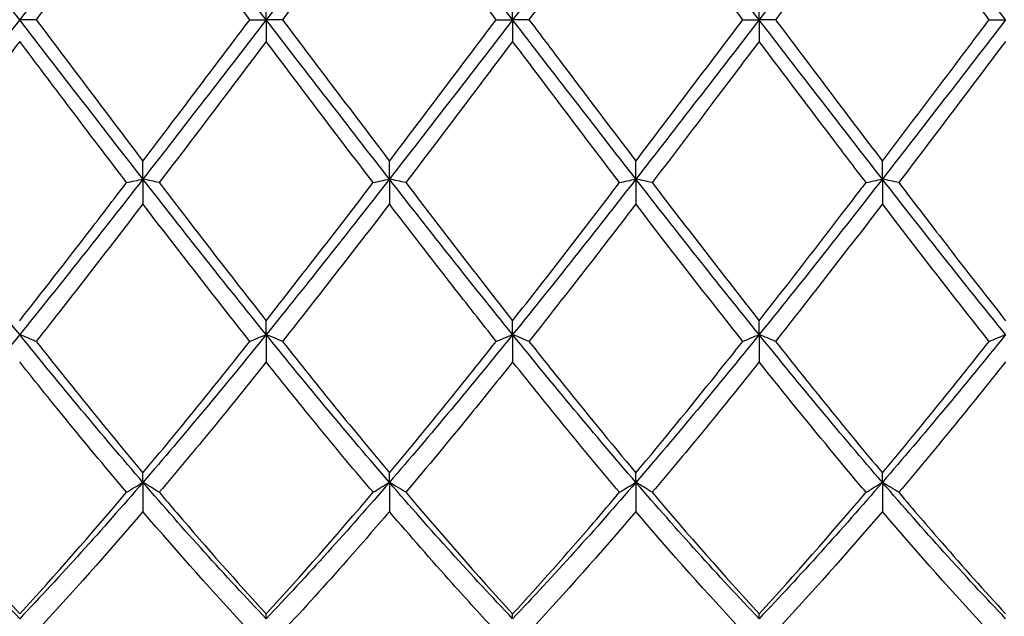
# Model space of a CAD drawing. Units: millimetres. Extents: x 27 to 963, y 27 to 673.
# Drawn here: x 508 to 517, y 479 to 485 of the extents above; entities that cross this region are included whole.
import ezdxf

# ---------------------------------------------------------------- set-up
doc = ezdxf.new("R2010")
doc.units = ezdxf.units.MM
doc.header["$LTSCALE"] = 3.333333
doc.layers.add('Visible (ISO)', color=7, linetype='Continuous', lineweight=25, true_color=0x00003f)

msp = doc.modelspace()

# ---------------------------------------------------------------- linework, layer by layer
at = {"layer": 'Visible (ISO)'}
for p, q in [((509.7778, 484.7681), (509.7778, 484.966)), ((512.0278, 484.7681), (512.0278, 484.966)), ((514.2778, 484.7681), (514.2778, 484.966)), ((507.677, 484.7681), (507.5278, 484.7681)), ((509.6285, 484.7681), (509.7778, 484.7681)), ((509.927, 484.7681), (509.7778, 484.7681)), ((509.7778, 484.7681), (509.7778, 484.5701)), ((511.8785, 484.7681), (512.0278, 484.7681)), ((512.177, 484.7681), (512.0278, 484.7681)), ((512.0278, 484.7681), (512.0278, 484.5701)), ((514.1285, 484.7681), (514.2778, 484.7681)), ((514.427, 484.7681), (514.2778, 484.7681)), ((514.2778, 484.7681), (514.2778, 484.5701)), ((516.3785, 484.7681), (516.5278, 484.7681)), ((508.6528, 483.3132), (508.6528, 483.4778)), ((510.9028, 483.3132), (510.9028, 483.4778)), ((513.1528, 483.3132), (513.1528, 483.4778)), ((515.4028, 483.3132), (515.4028, 483.4778)), ((508.6528, 483.3132), (508.6528, 483.0868)), ((510.9028, 483.3132), (510.9028, 483.0868)), ((513.1528, 483.3132), (513.1528, 483.0868)), ((515.4028, 483.3132), (515.4028, 483.0868)), ((509.7778, 481.8942), (509.7778, 482.0213)), ((512.0278, 481.8942), (512.0278, 482.0213)), ((514.2778, 481.8942), (514.2778, 482.0213)), ((509.7778, 481.8942), (509.7778, 481.6448)), ((512.0278, 481.8942), (512.0278, 481.6448)), ((514.2778, 481.8942), (514.2778, 481.6448)), ((508.6528, 480.546), (508.6528, 480.6325)), ((510.9028, 480.546), (510.9028, 480.6325)), ((513.1528, 480.546), (513.1528, 480.6325)), ((515.4028, 480.546), (515.4028, 480.6325)), ((508.6528, 480.546), (508.6528, 480.2797)), ((510.9028, 480.546), (510.9028, 480.2797)), ((513.1528, 480.546), (513.1528, 480.2797)), ((515.4028, 480.546), (515.4028, 480.2797)), ((509.7778, 479.3017), (509.7778, 479.3455)), ((512.0278, 479.3017), (512.0278, 479.3455)), ((514.2778, 479.3017), (514.2778, 479.3455))]:
    msp.add_line(p, q, dxfattribs=at)
for points in [[(507.5278, 484.7681), (507.1528, 485.255), (506.7778, 485.742), (506.4028, 486.2229)], [(508.6528, 486.2229), (508.2778, 485.742), (507.9028, 485.255), (507.5278, 484.7681)], [(509.7778, 484.7681), (509.4028, 485.255), (509.0278, 485.742), (508.6528, 486.2229)], [(510.9028, 486.2229), (510.5278, 485.742), (510.1528, 485.255), (509.7778, 484.7681)], [(512.0278, 484.7681), (511.6528, 485.255), (511.2778, 485.742), (510.9028, 486.2229)], [(513.1528, 486.2229), (512.7778, 485.742), (512.4028, 485.255), (512.0278, 484.7681)], [(514.2778, 484.7681), (513.9028, 485.255), (513.5278, 485.742), (513.1528, 486.2229)], [(515.4028, 486.2229), (515.0278, 485.742), (514.6528, 485.255), (514.2778, 484.7681)], [(516.5278, 484.7681), (516.1528, 485.255), (515.7778, 485.742), (515.4028, 486.2229)], [(509.6285, 484.7681), (509.3036, 485.1991), (508.9786, 485.6302), (508.6528, 486.0584)], [(510.9028, 486.0584), (510.5779, 485.6314), (510.2528, 485.2003), (509.927, 484.7681)], [(513.1528, 486.0584), (512.827, 485.6303), (512.502, 485.1992), (512.177, 484.7681)], [(514.1285, 484.7681), (513.8028, 485.2001), (513.4778, 485.6312), (513.1528, 486.0584)], [(516.3785, 484.7681), (516.0538, 485.1988), (515.7288, 485.6299), (515.4028, 486.0584)], [(507.5278, 484.7681), (507.1528, 484.2811), (506.7778, 483.7942), (506.4028, 483.3132)], [(508.6528, 483.3132), (508.2778, 483.7942), (507.9028, 484.2811), (507.5278, 484.7681)], [(507.677, 484.7681), (508.0017, 484.3374), (508.3267, 483.9063), (508.6528, 483.4778)], [(509.7778, 484.7681), (509.4028, 484.2811), (509.0278, 483.7942), (508.6528, 483.3132)], [(510.9028, 483.3132), (510.5278, 483.7942), (510.1528, 484.2811), (509.7778, 484.7681)], [(509.927, 484.7681), (510.2526, 484.3362), (510.5776, 483.9051), (510.9028, 483.4778)], [(512.0278, 484.7681), (511.6528, 484.2811), (511.2778, 483.7942), (510.9028, 483.3132)], [(510.9028, 483.4778), (511.2287, 483.9061), (511.5537, 484.3372), (511.8785, 484.7681)], [(513.1528, 483.3132), (512.7778, 483.7942), (512.4028, 484.2811), (512.0278, 484.7681)], [(514.2778, 484.7681), (513.9028, 484.2811), (513.5278, 483.7942), (513.1528, 483.3132)], [(513.1528, 483.4778), (513.4779, 483.905), (513.8029, 484.3361), (514.1285, 484.7681)], [(515.4028, 483.3132), (515.0278, 483.7942), (514.6528, 484.2811), (514.2778, 484.7681)], [(514.427, 484.7681), (514.7518, 484.3372), (515.0768, 483.9061), (515.4028, 483.4778)], [(516.5278, 484.7681), (516.1528, 484.2811), (515.7778, 483.7942), (515.4028, 483.3132)], [(509.7778, 484.5701), (509.4529, 484.1392), (509.1278, 483.7088), (508.802, 483.2819)], [(510.7535, 483.2819), (510.4278, 483.7088), (510.1027, 484.1392), (509.7778, 484.5701)], [(512.0278, 484.5701), (511.702, 484.1381), (511.377, 483.7077), (511.052, 483.2819)], [(513.0035, 483.2819), (512.6787, 483.7075), (512.3537, 484.1379), (512.0278, 484.5701)], [(516.5278, 484.5701), (516.2029, 484.1394), (515.8779, 483.709), (515.552, 483.2819)], [(507.5278, 481.8942), (507.1528, 482.3573), (506.7778, 482.8323), (506.4028, 483.3132)], [(508.6528, 483.3132), (508.2778, 482.8323), (507.9028, 482.3573), (507.5278, 481.8942)], [(509.7778, 481.8942), (509.4028, 482.3573), (509.0278, 482.8323), (508.6528, 483.3132)], [(510.9028, 483.3132), (510.5278, 482.8323), (510.1528, 482.3573), (509.7778, 481.8942)], [(512.0278, 481.8942), (511.6528, 482.3573), (511.2778, 482.8323), (510.9028, 483.3132)], [(513.1528, 483.3132), (512.7778, 482.8323), (512.4028, 482.3573), (512.0278, 481.8942)], [(514.2778, 481.8942), (513.9028, 482.3573), (513.5278, 482.8323), (513.1528, 483.3132)], [(515.4028, 483.3132), (515.0278, 482.8323), (514.6528, 482.3573), (514.2778, 481.8942)], [(516.5278, 481.8942), (516.1528, 482.3573), (515.7778, 482.8323), (515.4028, 483.3132)], [(509.7778, 482.0213), (510.1037, 482.4352), (510.4287, 482.8564), (510.7535, 483.2819)], [(511.052, 483.2819), (511.3768, 482.8565), (511.7018, 482.4353), (512.0278, 482.0213)], [(512.0278, 482.0213), (512.3529, 482.4341), (512.6779, 482.8553), (513.0035, 483.2819)], [(513.302, 483.2819), (513.6277, 482.8553), (513.9527, 482.4341), (514.2778, 482.0213)], [(508.6528, 483.0868), (508.3279, 482.6626), (508.0028, 482.2435), (507.677, 481.8324)], [(509.6285, 481.8324), (509.3036, 482.2423), (508.9786, 482.6614), (508.6528, 483.0868)], [(510.9028, 483.0868), (510.577, 482.6615), (510.252, 482.2424), (509.927, 481.8324)], [(514.1285, 481.8324), (513.8028, 482.2433), (513.4778, 482.6624), (513.1528, 483.0868)], [(515.4028, 483.0868), (515.0779, 482.6627), (514.7529, 482.2436), (514.427, 481.8324)], [(516.3785, 481.8324), (516.0538, 482.2421), (515.7288, 482.6612), (515.4028, 483.0868)], [(507.5278, 481.8942), (507.1528, 481.4311), (506.7778, 480.9798), (506.4028, 480.546)], [(508.6528, 480.546), (508.2778, 480.9798), (507.9028, 481.4311), (507.5278, 481.8942)], [(509.7778, 481.8942), (509.4028, 481.4311), (509.0278, 480.9798), (508.6528, 480.546)], [(510.9028, 480.546), (510.5278, 480.9798), (510.1528, 481.4311), (509.7778, 481.8942)], [(512.0278, 481.8942), (511.6528, 481.4311), (511.2778, 480.9798), (510.9028, 480.546)], [(513.1528, 480.546), (512.7778, 480.9798), (512.4028, 481.4311), (512.0278, 481.8942)], [(514.2778, 481.8942), (513.9028, 481.4311), (513.5278, 480.9798), (513.1528, 480.546)], [(515.4028, 480.546), (515.0278, 480.9798), (514.6528, 481.4311), (514.2778, 481.8942)], [(516.5278, 481.8942), (516.1528, 481.4311), (515.7778, 480.9798), (515.4028, 480.546)], [(507.677, 481.8324), (508.0017, 481.4228), (508.3267, 481.0219), (508.6528, 480.6325)], [(508.6528, 480.6325), (508.9787, 481.0217), (509.3037, 481.4227), (509.6285, 481.8324)], [(509.927, 481.8324), (510.2526, 481.4217), (510.5776, 481.0208), (510.9028, 480.6325)], [(510.9028, 480.6325), (511.2279, 481.0207), (511.5529, 481.4216), (511.8785, 481.8324)], [(514.427, 481.8324), (514.7518, 481.4226), (515.0768, 481.0217), (515.4028, 480.6325)], [(515.4028, 480.6325), (515.7286, 481.0216), (516.0536, 481.4225), (516.3785, 481.8324)], [(509.7778, 481.6448), (509.452, 481.2367), (509.127, 480.8393), (508.802, 480.4552)], [(510.7535, 480.4552), (510.4278, 480.8402), (510.1027, 481.2377), (509.7778, 481.6448)], [(513.0035, 480.4552), (512.6787, 480.8391), (512.3537, 481.2365), (512.0278, 481.6448)], [(514.2778, 481.6448), (513.9529, 481.2379), (513.6279, 480.8404), (513.302, 480.4552)], [(516.5278, 481.6448), (516.2021, 481.2368), (515.8771, 480.8394), (515.552, 480.4552)], [(507.5278, 479.3017), (507.1528, 479.6956), (506.7778, 480.1121), (506.4028, 480.546)], [(508.6528, 480.546), (508.2778, 480.1121), (507.9028, 479.6956), (507.5278, 479.3017)], [(509.7778, 479.3017), (509.4028, 479.6956), (509.0278, 480.1121), (508.6528, 480.546)], [(510.9028, 480.546), (510.5278, 480.1121), (510.1528, 479.6956), (509.7778, 479.3017)], [(512.0278, 479.3017), (511.6528, 479.6956), (511.2778, 480.1121), (510.9028, 480.546)], [(513.1528, 480.546), (512.7778, 480.1121), (512.4028, 479.6956), (512.0278, 479.3017)], [(514.2778, 479.3017), (513.9028, 479.6956), (513.5278, 480.1121), (513.1528, 480.546)], [(515.4028, 480.546), (515.0278, 480.1121), (514.6528, 479.6956), (514.2778, 479.3017)], [(516.5278, 479.3017), (516.1528, 479.6956), (515.7778, 480.1121), (515.4028, 480.546)], [(506.552, 480.4552), (506.8775, 480.0704), (507.2025, 479.6997), (507.5278, 479.3455)], [(507.5278, 479.3455), (507.8537, 479.7005), (508.1787, 480.0713), (508.5035, 480.4552)], [(509.7778, 479.3455), (510.1029, 479.6995), (510.4279, 480.0703), (510.7535, 480.4552)], [(511.052, 480.4552), (511.3768, 480.0714), (511.7018, 479.7005), (512.0278, 479.3455)], [(513.302, 480.4552), (513.6277, 480.0702), (513.9527, 479.6995), (514.2778, 479.3455)], [(514.2778, 479.3455), (514.6036, 479.7003), (514.9286, 480.0711), (515.2535, 480.4552)], [(508.6528, 480.2797), (508.327, 479.8989), (508.002, 479.5329), (507.677, 479.1841)], [(509.6285, 479.1841), (509.3036, 479.5328), (508.9786, 479.8988), (508.6528, 480.2797)], [(513.1528, 480.2797), (512.8279, 479.9), (512.5029, 479.5339), (512.177, 479.1841)], [(514.1285, 479.1841), (513.8028, 479.5336), (513.4778, 479.8997), (513.1528, 480.2797)], [(515.4028, 480.2797), (515.0771, 479.899), (514.7521, 479.533), (514.427, 479.1841)], [(516.3785, 479.1841), (516.0538, 479.5326), (515.7288, 479.8986), (515.4028, 480.2797)]]:
    msp.add_open_spline(points, degree=3, dxfattribs=at)
for points, knots in [([(508.6528, 486.0584), (508.4855, 485.8386), (508.3181, 485.6175), (507.9922, 485.1862), (507.8345, 484.977), (507.677, 484.7681)], [1.6655618, 1.6655618, 1.6655618, 1.6655618, 1.7492027, 1.7492027, 1.8279574, 1.8279574, 1.8279574, 1.8279574]), ([(511.8785, 484.7681), (511.7446, 484.9457), (511.6105, 485.1236), (511.2846, 485.5552), (511.0935, 485.8077), (510.9028, 486.0584)], [40.1647129, 40.1647129, 40.1647129, 40.1647129, 40.2316631, 40.2316631, 40.3271156, 40.3271156, 40.3271156, 40.3271156]), ([(515.4028, 486.0584), (515.2747, 485.8901), (515.1465, 485.7209), (514.8206, 485.2901), (514.6236, 485.0289), (514.427, 484.7681)], [1.1021233, 1.1021233, 1.1021233, 1.1021233, 1.1661352, 1.1661352, 1.2645295, 1.2645295, 1.2645295, 1.2645295]), ([(508.6528, 483.4778), (508.8591, 483.749), (509.0658, 484.0222), (509.3917, 484.454), (509.5102, 484.6111), (509.6285, 484.7681)], [2.2289865, 2.2289865, 2.2289865, 2.2289865, 2.3322703, 2.3322703, 2.3913996, 2.3913996, 2.3913996, 2.3913996]), ([(512.177, 484.7681), (512.2696, 484.6453), (512.3622, 484.5224), (512.6882, 484.0904), (512.9207, 483.7828), (513.1528, 483.4778)], [9.865924, 9.865924, 9.865924, 9.865924, 9.9121489, 9.9121489, 10.028364, 10.028364, 10.028364, 10.028364]), ([(515.4028, 483.4778), (515.6483, 483.8004), (515.8942, 484.1258), (516.2202, 484.558), (516.2994, 484.6631), (516.3785, 484.7681)], [2.7923985, 2.7923985, 2.7923985, 2.7923985, 2.9153379, 2.9153379, 2.9548509, 2.9548509, 2.9548509, 2.9548509]), ([(507.5278, 484.5701), (507.3605, 484.3484), (507.1931, 484.1264), (506.8672, 483.696), (506.7095, 483.4883), (506.552, 483.2819)], [1.6655618, 1.6655618, 1.6655618, 1.6655618, 1.7492027, 1.7492027, 1.8279574, 1.8279574, 1.8279574, 1.8279574]), ([(508.5035, 483.2819), (508.3305, 483.5087), (508.1571, 483.7371), (507.8312, 484.1678), (507.6794, 484.3691), (507.5278, 484.5701)], [40.7281492, 40.7281492, 40.7281492, 40.7281492, 40.8147307, 40.8147307, 40.8905456, 40.8905456, 40.8905456, 40.8905456]), ([(514.2778, 484.5701), (514.1497, 484.4003), (514.0215, 484.2303), (513.6956, 483.7992), (513.4986, 483.5395), (513.302, 483.2819)], [1.1021233, 1.1021233, 1.1021233, 1.1021233, 1.1661352, 1.1661352, 1.2645295, 1.2645295, 1.2645295, 1.2645295]), ([(515.2535, 483.2819), (515.1588, 483.4061), (515.0639, 483.5308), (514.738, 483.9602), (514.5077, 484.2653), (514.2778, 484.5701)], [39.6012615, 39.6012615, 39.6012615, 39.6012615, 39.6485955, 39.6485955, 39.7636986, 39.7636986, 39.7636986, 39.7636986]), ([(508.5035, 483.2819), (508.5279, 483.2872), (508.5525, 483.2925), (508.6022, 483.3029), (508.6274, 483.3081), (508.6528, 483.3132)], [-0.02495535, -0.02495535, -0.02495535, -0.02495535, -0.01248371, -0.01248371, 0, 0, 0, 0]), ([(508.802, 483.2819), (508.7776, 483.2872), (508.753, 483.2925), (508.7033, 483.3029), (508.6782, 483.3081), (508.6528, 483.3132)], [-0.02495535, -0.02495535, -0.02495535, -0.02495535, -0.01248371, -0.01248371, 0, 0, 0, 0]), ([(510.7535, 483.2819), (510.7779, 483.2872), (510.8025, 483.2925), (510.8522, 483.3029), (510.8774, 483.3081), (510.9028, 483.3132)], [-0.02495535, -0.02495535, -0.02495535, -0.02495535, -0.01248371, -0.01248371, 0, 0, 0, 0]), ([(511.052, 483.2819), (511.0276, 483.2872), (511.003, 483.2925), (510.9533, 483.3029), (510.9282, 483.3081), (510.9028, 483.3132)], [-0.02495535, -0.02495535, -0.02495535, -0.02495535, -0.01248371, -0.01248371, 0, 0, 0, 0]), ([(513.0035, 483.2819), (513.0279, 483.2872), (513.0525, 483.2925), (513.1022, 483.3029), (513.1274, 483.3081), (513.1528, 483.3132)], [-0.02495535, -0.02495535, -0.02495535, -0.02495535, -0.01248371, -0.01248371, 0, 0, 0, 0]), ([(513.302, 483.2819), (513.2776, 483.2872), (513.253, 483.2925), (513.2033, 483.3029), (513.1782, 483.3081), (513.1528, 483.3132)], [-0.02495535, -0.02495535, -0.02495535, -0.02495535, -0.01248371, -0.01248371, 0, 0, 0, 0]), ([(515.2535, 483.2819), (515.2779, 483.2872), (515.3025, 483.2925), (515.3522, 483.3029), (515.3774, 483.3081), (515.4028, 483.3132)], [-0.02495535, -0.02495535, -0.02495535, -0.02495535, -0.01248371, -0.01248371, 0, 0, 0, 0]), ([(515.552, 483.2819), (515.5276, 483.2872), (515.503, 483.2925), (515.4533, 483.3029), (515.4282, 483.3081), (515.4028, 483.3132)], [-0.02495535, -0.02495535, -0.02495535, -0.02495535, -0.01248371, -0.01248371, 0, 0, 0, 0]), ([(507.5278, 482.0213), (507.7341, 482.2833), (507.9408, 482.5492), (508.2667, 482.9723), (508.3852, 483.1269), (508.5035, 483.2819)], [2.2289865, 2.2289865, 2.2289865, 2.2289865, 2.3322703, 2.3322703, 2.3913996, 2.3913996, 2.3913996, 2.3913996]), ([(508.802, 483.2819), (508.8554, 483.212), (508.9088, 483.1422), (509.2348, 482.7166), (509.5066, 482.3657), (509.7778, 482.0213)], [9.3024554, 9.3024554, 9.3024554, 9.3024554, 9.3290813, 9.3290813, 9.4649595, 9.4649595, 9.4649595, 9.4649595]), ([(514.2778, 482.0213), (514.5233, 482.333), (514.7692, 482.6501), (515.0952, 483.0747), (515.1744, 483.1782), (515.2535, 483.2819)], [2.7923985, 2.7923985, 2.7923985, 2.7923985, 2.9153379, 2.9153379, 2.9548509, 2.9548509, 2.9548509, 2.9548509]), ([(515.552, 483.2819), (515.6837, 483.1094), (515.8156, 482.9373), (516.1415, 482.5148), (516.3348, 482.2663), (516.5278, 482.0213)], [10.4293763, 10.4293763, 10.4293763, 10.4293763, 10.4952165, 10.4952165, 10.5917802, 10.5917802, 10.5917802, 10.5917802]), ([(511.8785, 481.8324), (511.7446, 482.0014), (511.6105, 482.1721), (511.2846, 482.5901), (511.0935, 482.8377), (510.9028, 483.0868)], [40.1647129, 40.1647129, 40.1647129, 40.1647129, 40.2316631, 40.2316631, 40.3271156, 40.3271156, 40.3271156, 40.3271156]), ([(513.1528, 483.0868), (513.0247, 482.9196), (512.8965, 482.753), (512.5706, 482.3322), (512.3736, 482.0805), (512.177, 481.8324)], [1.1021233, 1.1021233, 1.1021233, 1.1021233, 1.1661352, 1.1661352, 1.2645295, 1.2645295, 1.2645295, 1.2645295]), ([(507.677, 481.8324), (507.6526, 481.8428), (507.628, 481.8532), (507.5783, 481.8738), (507.5532, 481.884), (507.5278, 481.8942)], [-0.02495535, -0.02495535, -0.02495535, -0.02495535, -0.01248371, -0.01248371, 0, 0, 0, 0]), ([(509.6285, 481.8324), (509.6529, 481.8428), (509.6775, 481.8532), (509.7272, 481.8738), (509.7524, 481.884), (509.7778, 481.8942)], [-0.02495535, -0.02495535, -0.02495535, -0.02495535, -0.01248371, -0.01248371, 0, 0, 0, 0]), ([(509.927, 481.8324), (509.9026, 481.8428), (509.878, 481.8532), (509.8283, 481.8738), (509.8032, 481.884), (509.7778, 481.8942)], [-0.02495535, -0.02495535, -0.02495535, -0.02495535, -0.01248371, -0.01248371, 0, 0, 0, 0]), ([(511.8785, 481.8324), (511.9029, 481.8428), (511.9275, 481.8532), (511.9772, 481.8738), (512.0024, 481.884), (512.0278, 481.8942)], [-0.02495535, -0.02495535, -0.02495535, -0.02495535, -0.01248371, -0.01248371, 0, 0, 0, 0]), ([(512.177, 481.8324), (512.1526, 481.8428), (512.128, 481.8532), (512.0783, 481.8738), (512.0532, 481.884), (512.0278, 481.8942)], [-0.02495535, -0.02495535, -0.02495535, -0.02495535, -0.01248371, -0.01248371, 0, 0, 0, 0]), ([(514.1285, 481.8324), (514.1529, 481.8428), (514.1775, 481.8532), (514.2272, 481.8738), (514.2524, 481.884), (514.2778, 481.8942)], [-0.02495535, -0.02495535, -0.02495535, -0.02495535, -0.01248371, -0.01248371, 0, 0, 0, 0]), ([(514.427, 481.8324), (514.4026, 481.8428), (514.378, 481.8532), (514.3283, 481.8738), (514.3032, 481.884), (514.2778, 481.8942)], [-0.02495535, -0.02495535, -0.02495535, -0.02495535, -0.01248371, -0.01248371, 0, 0, 0, 0]), ([(516.3785, 481.8324), (516.4029, 481.8428), (516.4275, 481.8532), (516.4772, 481.8738), (516.5024, 481.884), (516.5278, 481.8942)], [-0.02495535, -0.02495535, -0.02495535, -0.02495535, -0.01248371, -0.01248371, 0, 0, 0, 0]), ([(512.177, 481.8324), (512.2696, 481.7157), (512.3622, 481.5995), (512.6882, 481.1938), (512.9207, 480.9096), (513.1528, 480.6325)], [9.865924, 9.865924, 9.865924, 9.865924, 9.9121489, 9.9121489, 10.028364, 10.028364, 10.028364, 10.028364]), ([(513.1528, 480.6325), (513.3983, 480.9256), (513.6442, 481.2266), (513.9702, 481.6331), (514.0494, 481.7325), (514.1285, 481.8324)], [2.7923985, 2.7923985, 2.7923985, 2.7923985, 2.9153379, 2.9153379, 2.9548509, 2.9548509, 2.9548509, 2.9548509]), ([(508.5035, 480.4552), (508.3305, 480.6597), (508.1571, 480.8684), (507.8312, 481.2668), (507.6794, 481.4549), (507.5278, 481.6448)], [40.7281492, 40.7281492, 40.7281492, 40.7281492, 40.8147307, 40.8147307, 40.8905456, 40.8905456, 40.8905456, 40.8905456]), ([(512.0278, 481.6448), (511.8997, 481.4844), (511.7715, 481.3252), (511.4456, 480.9252), (511.2486, 480.6875), (511.052, 480.4552)], [1.1021233, 1.1021233, 1.1021233, 1.1021233, 1.1661352, 1.1661352, 1.2645295, 1.2645295, 1.2645295, 1.2645295]), ([(515.2535, 480.4552), (515.1588, 480.5672), (515.0639, 480.6804), (514.738, 481.0732), (514.5077, 481.3568), (514.2778, 481.6448)], [39.6012615, 39.6012615, 39.6012615, 39.6012615, 39.6485955, 39.6485955, 39.7636986, 39.7636986, 39.7636986, 39.7636986]), ([(508.5035, 480.4552), (508.5279, 480.4705), (508.5525, 480.4857), (508.6022, 480.5159), (508.6274, 480.531), (508.6528, 480.546)], [-0.02495535, -0.02495535, -0.02495535, -0.02495535, -0.01248371, -0.01248371, 0, 0, 0, 0]), ([(508.802, 480.4552), (508.7776, 480.4705), (508.753, 480.4857), (508.7033, 480.5159), (508.6782, 480.531), (508.6528, 480.546)], [-0.02495535, -0.02495535, -0.02495535, -0.02495535, -0.01248371, -0.01248371, 0, 0, 0, 0]), ([(510.7535, 480.4552), (510.7779, 480.4705), (510.8025, 480.4857), (510.8522, 480.5159), (510.8774, 480.531), (510.9028, 480.546)], [-0.02495535, -0.02495535, -0.02495535, -0.02495535, -0.01248371, -0.01248371, 0, 0, 0, 0]), ([(511.052, 480.4552), (511.0276, 480.4705), (511.003, 480.4857), (510.9533, 480.5159), (510.9282, 480.531), (510.9028, 480.546)], [-0.02495535, -0.02495535, -0.02495535, -0.02495535, -0.01248371, -0.01248371, 0, 0, 0, 0]), ([(513.0035, 480.4552), (513.0279, 480.4705), (513.0525, 480.4857), (513.1022, 480.5159), (513.1274, 480.531), (513.1528, 480.546)], [-0.02495535, -0.02495535, -0.02495535, -0.02495535, -0.01248371, -0.01248371, 0, 0, 0, 0]), ([(513.302, 480.4552), (513.2776, 480.4705), (513.253, 480.4857), (513.2033, 480.5159), (513.1782, 480.531), (513.1528, 480.546)], [-0.02495535, -0.02495535, -0.02495535, -0.02495535, -0.01248371, -0.01248371, 0, 0, 0, 0]), ([(515.2535, 480.4552), (515.2779, 480.4705), (515.3025, 480.4857), (515.3522, 480.5159), (515.3774, 480.531), (515.4028, 480.546)], [-0.02495535, -0.02495535, -0.02495535, -0.02495535, -0.01248371, -0.01248371, 0, 0, 0, 0]), ([(515.552, 480.4552), (515.5276, 480.4705), (515.503, 480.4857), (515.4533, 480.5159), (515.4282, 480.531), (515.4028, 480.546)], [-0.02495535, -0.02495535, -0.02495535, -0.02495535, -0.01248371, -0.01248371, 0, 0, 0, 0]), ([(508.802, 480.4552), (508.8554, 480.3921), (508.9088, 480.3294), (509.2348, 479.9485), (509.5066, 479.6409), (509.7778, 479.3455)], [9.3024554, 9.3024554, 9.3024554, 9.3024554, 9.3290813, 9.3290813, 9.4649595, 9.4649595, 9.4649595, 9.4649595]), ([(512.0278, 479.3455), (512.2733, 479.6128), (512.5192, 479.8902), (512.8452, 480.2688), (512.9244, 480.3616), (513.0035, 480.4552)], [2.7923985, 2.7923985, 2.7923985, 2.7923985, 2.9153379, 2.9153379, 2.9548509, 2.9548509, 2.9548509, 2.9548509]), ([(515.552, 480.4552), (515.6837, 480.2995), (515.8156, 480.1458), (516.1415, 479.7721), (516.3348, 479.5556), (516.5278, 479.3455)], [10.4293763, 10.4293763, 10.4293763, 10.4293763, 10.4952165, 10.4952165, 10.5917802, 10.5917802, 10.5917802, 10.5917802]), ([(510.9028, 480.2797), (510.7747, 480.13), (510.6465, 479.9822), (510.3206, 479.6128), (510.1236, 479.3951), (509.927, 479.1841)], [1.1021233, 1.1021233, 1.1021233, 1.1021233, 1.1661352, 1.1661352, 1.2645295, 1.2645295, 1.2645295, 1.2645295]), ([(511.8785, 479.1841), (511.7446, 479.3278), (511.6105, 479.4747), (511.2846, 479.8381), (511.0935, 480.0567), (510.9028, 480.2797)], [40.1647129, 40.1647129, 40.1647129, 40.1647129, 40.2316631, 40.2316631, 40.3271156, 40.3271156, 40.3271156, 40.3271156])]:
    msp.add_open_spline(points, degree=3, knots=knots, dxfattribs=at)

doc.saveas('drawing.dxf')
